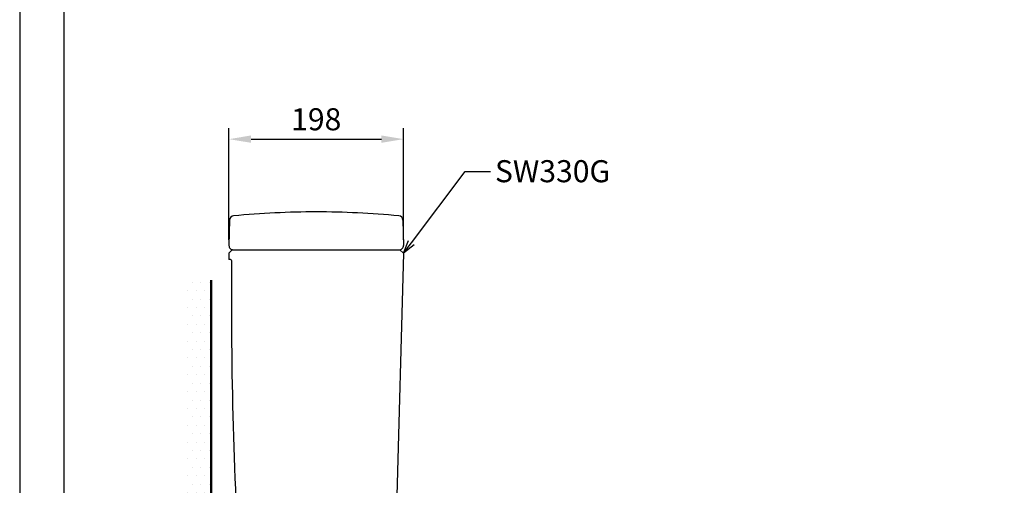
# Model space of a CAD drawing. Units: millimetres. Extents: x 0 to 210, y 0 to 297.
# Drawn here: x 0 to 112, y 128 to 181 of the extents above; entities that cross this region are included whole.
import ezdxf
from ezdxf import colors
from ezdxf.entities.mleader import LeaderData, LeaderLine
from ezdxf.math import Vec2, Vec3

# ---------------------------------------------------------------- set-up
doc = ezdxf.new("R2010")
doc.units = ezdxf.units.MM
doc.header["$PDMODE"] = 3
doc.layers.add('1', color=7, linetype='Continuous')
doc.layers.add('繪圖線', color=7, linetype='Continuous')
doc.layers.add('標註線', color=3, linetype='Continuous', lineweight=13)
doc.layers.add('牆壁線', color=130, linetype='Continuous', lineweight=50)
doc.styles.get("Standard").update_dxf_attribs({"font": 'Microsoft JhengHei.ttf'})
doc.dimstyles.new('ISO-25', dxfattribs={"dimtxt": 2.5, "dimasz": 2.5, "dimexe": 1.25, "dimexo": 0.625, "dimtad": 1, "dimdec": 1, "dimlfac": 10, "dimdsep": 46, "dimtxsty": 'Standard', "dimcen": 2.5, "dimclrd": 3, "dimclre": 3, "dimclrt": 2, "dimadec": 0, "dimazin": 2, "dimtfac": 1, "dimtdec": 1, "dimtmove": 0, "dimatfit": 3, "dimfxl": 0, "dimarcsym": 0})

# ---------------------------------------------------------------- blocks, each defined once
blk = doc.blocks.new('*D18')
at = {"layer": 'Defpoints', "color": 0}
for p in [(43.48, 167.34), (23.7, 155.31), (43.48, 155.31)]:
    blk.add_point(p, dxfattribs=at)
at = {"layer": '標註線', "color": 3, "lineweight": -2}
for p, q in [((23.7, 155.93), (23.7, 168.59)), ((43.48, 155.94), (43.48, 168.59)), ((26.2, 167.34), (40.98, 167.34))]:
    blk.add_line(p, q, dxfattribs=at)
at = {"layer": '標註線', "color": 3}
for points in [[(26.2, 167.76), (26.2, 166.93), (23.7, 167.34)], [(40.98, 167.76), (40.98, 166.93), (43.48, 167.34)]]:
    blk.add_solid(points, dxfattribs=at)
at = {"layer": '標註線', "color": 2, "insert": (33.59, 169.27), "char_height": 2.5, "attachment_point": 5}
blk.add_mtext('198', dxfattribs=at)
blk = doc.blocks.new('_Open30')
at = {"color": 0, "linetype": 'ByBlock', "lineweight": -2}
for p, q in [((-1, 0.268), (0, 0)), ((0, 0), (-1, -0.268)), ((0, 0), (-1, 0))]:
    blk.add_line(p, q, dxfattribs=at)

msp = doc.modelspace()

# ---------------------------------------------------------------- hatches: boundary and pattern name
at = {"layer": '繪圖線', "lineweight": 0}
h = msp.add_hatch(dxfattribs=at)
h.set_pattern_fill('DOTS', color=256, scale=0.6)
h.set_pattern_definition([(0, (-250.4966, 597.852), (0.47625, 0.9525), [0, -0.9525])])
h.paths.add_polyline_path([(21.671, 151.351), (18.671, 151.351), (18.671, 68.297), (21.671, 68.297)])

# ---------------------------------------------------------------- linework, layer by layer
msp.add_lwpolyline([(0, 0), (210, 0), (210, 297), (0, 297)], close=True)
at = {"lineweight": 30}
msp.add_lwpolyline([(5, 5), (205, 5), (205, 292), (5, 292)], close=True, dxfattribs=at)
at = {"layer": '1', "color": 7}
for p, q in [((23.777, 158.175), (23.702, 155.311)), ((43.401, 158.175), (43.475, 155.311)), ((23.676, 154.357), (23.676, 153.698)), ((23.705, 154.427), (24.046, 154.769)), ((24.117, 154.798), (24.202, 154.798)), ((24.202, 154.798), (42.976, 154.798)), ((43.465, 154.409), (42.302, 111.271)), ((42.976, 154.798), (43.076, 154.798)), ((43.465, 154.409), (43.076, 154.798)), ((23.876, 153.698), (23.676, 153.698)), ((23.976, 153.598), (23.976, 148.999))]:
    msp.add_line(p, q, dxfattribs=at)
for centre, radius, start, end in [((24.277, 158.161), 0.5, 95.36994, 178.49256), ((33.589, 59.098), 100, 90, 95.36994), ((33.589, 59.098), 100, 84.63006, 90), ((42.901, 158.161), 0.5, 1.50744, 84.63006), ((24.202, 155.298), 0.5, 178.49256, 270), ((42.976, 155.298), 0.5, 270, 1.50744), ((23.776, 154.357), 0.1, 135, 180), ((24.117, 154.698), 0.1, 90, 135), ((23.876, 153.598), 0.1, 0, 90), ((523.976, 148.999), 500, 180, 184.33298)]:
    msp.add_arc(centre, radius, start, end, dxfattribs=at)
at = {"layer": '牆壁線'}
msp.add_line((21.671, 151.351), (21.671, 71.297), dxfattribs=at)

# ---------------------------------------------------------------- dimensions: what is measured, and where the dimension line sits
at = {"layer": '標註線'}
dim = msp.add_linear_dim(base=(43.475, 167.345), p1=(23.701, 155.307), p2=(43.475, 155.311), dimstyle='ISO-25', override={"dimdec": 0, "dimtmove": 0}, dxfattribs=at)
dim.commit()
dim.dimension.update_dxf_attribs({"geometry": '*D18', "text_midpoint": (33.588, 169.269)})

# ---------------------------------------------------------------- leaders
ml = msp.add_multileader_mtext('Standard', dxfattribs=at)
ml.set_content('{\\C2;SW330G}', color=256)
ml.set_leader_properties()
ml.set_arrow_properties(name='OPEN30')
ml.build(insert=Vec2(0, 0))
ml.multileader.update_dxf_attribs({"dogleg_length": 0.36, "arrow_head_size": 1.5})
ctx = ml.context
ctx.base_point, ctx.char_height, ctx.arrow_head_size, ctx.landing_gap_size, ctx.plane_origin = Vec3(53.33, 163.689), 2.5, 1.5, 0.5, Vec3(43.465, 154.409)
notes = []
notes.append((ctx, [(0, (1, 1, 0), (53.294, 163.689), (1, 0), 0.036, [(0, [(43.465, 154.409), (50.46, 163.689)], 0, [])])]))
ctx.mtext.insert, ctx.mtext.flow_direction = Vec3(53.83, 164.96), 5
for ctx, leaders in notes:
    for number, flags, end, landing, length, lines in leaders:
        leader = LeaderData()
        leader.index, (leader.has_last_leader_line, leader.has_dogleg_vector, leader.attachment_direction) = number, flags
        leader.last_leader_point, leader.dogleg_vector, leader.dogleg_length = Vec3(end), Vec3(landing), length
        for number, points, colour, breaks in lines:
            line = LeaderLine()
            line.index, line.vertices, line.color, line.breaks = number, Vec3.list(points), colors.encode_raw_color(colour), breaks
            leader.lines.append(line)
        ctx.leaders.append(leader)

doc.saveas('drawing.dxf')
